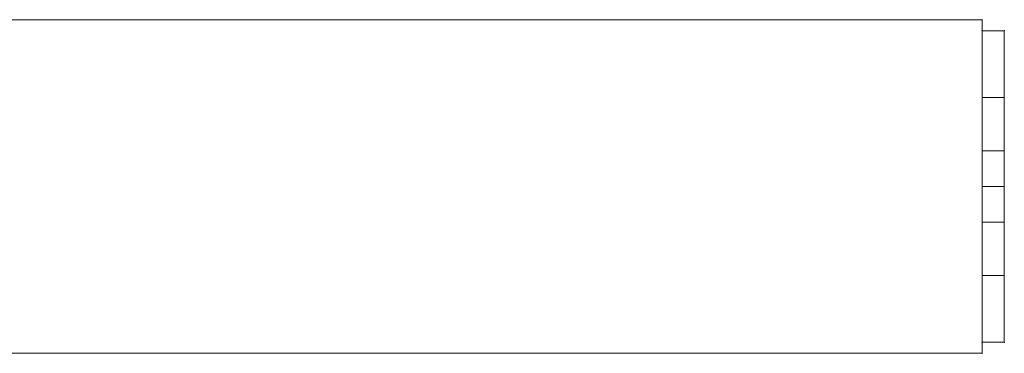
# Model space of a CAD drawing. Units: millimetres. Extents: x -3603 to 7397, y -1887 to 10663.
# Drawn here: x 270 to 491, y 8101 to 8176 of the extents above; entities that cross this region are included whole.
import ezdxf

# ---------------------------------------------------------------- set-up
doc = ezdxf.new("R2010")
doc.units = ezdxf.units.MM
doc.header["$MEASUREMENT"] = 0
doc.layers.add('Level 61', color=7, linetype='Continuous', lineweight=0)
doc.layers.add('themes2 - Level 25', color=7, linetype='Continuous', lineweight=0)

# ---------------------------------------------------------------- blocks, each defined once
blk = doc.blocks.new('From Smart Solid_675')
at = {"layer": 'themes2 - Level 25', "color": 148, "linetype": 'Continuous', "lineweight": 13}
for p, q in [((-2.5, 35), (-2.5, 20)), ((-2.5, 35), (2.5, 35)), ((-2.5, 35), (-2.5, 20)), ((2.5, 35), (-2.5, 35)), ((2.5, 20), (2.5, 35)), ((2.5, 20), (2.5, 35)), ((-2.5, 20), (2.5, 20)), ((2.5, 20), (-2.5, 20)), ((-2.5, 20), (-2.5, -20)), ((-2.5, 20), (-2.5, -20)), ((2.5, 20), (2.5, -20)), ((2.5, 20), (2.5, -20)), ((-2.5, 8), (-2.5, -8)), ((-2.5, 8), (-2.5, -8)), ((2.5, 8), (-2.5, 8)), ((2.5, 8), (-2.5, 8)), ((2.5, -8), (2.5, 8)), ((2.5, -8), (2.5, 8)), ((2.5, 0), (-2.5, 0)), ((2.5, 0), (-2.5, 0)), ((2.5, 0), (-2.5, 0)), ((2.5, 0), (-2.5, 0)), ((2.5, -8), (-2.5, -8)), ((2.5, -8), (-2.5, -8)), ((-2.5, -20), (-2.5, -35)), ((-2.5, -20), (2.5, -20)), ((-2.5, -20), (-2.5, -35)), ((2.5, -20), (-2.5, -20)), ((2.5, -35), (2.5, -20)), ((2.5, -35), (2.5, -20)), ((-2.5, -35), (2.5, -35)), ((2.5, -35), (-2.5, -35))]:
    blk.add_line(p, q, dxfattribs=at)
for p in [(-2.5, 35), (2.5, 35), (-2.5, -35), (2.5, -35)]:
    blk.add_point(p, dxfattribs=at)
blk = doc.blocks.new('From Smart Solid_707')
at = {"layer": 'themes2 - Level 25', "color": 148, "linetype": 'Continuous', "lineweight": 13}
for p, q in [((-902.5, 37.5), (902.5, 37.5)), ((902.5, 37.5), (-902.5, 37.5)), ((902.5, 37.5), (902.5, -37.5)), ((902.5, -37.5), (902.5, 37.5)), ((902.5, -37.5), (-902.5, -37.5)), ((-902.5, -37.5), (902.5, -37.5))]:
    blk.add_line(p, q, dxfattribs=at)
for p in [(902.5, 37.5), (902.5, -37.5)]:
    blk.add_point(p, dxfattribs=at)
blk = doc.blocks.new('themes2')
at = {"layer": 'themes2 - Level 25', "color": 148, "linetype": 'Continuous', "lineweight": 13}
for name, p in [('From Smart Solid_707', (-416.38, 8138.72)), ('From Smart Solid_675', (488.62, 8138.72))]:
    blk.add_blockref(name, p, dxfattribs=at)

msp = doc.modelspace()

# ---------------------------------------------------------------- block references
at = {"layer": 'Level 61', "color": 7, "linetype": 'Continuous', "lineweight": 0}
msp.add_blockref('themes2', (0, 0), dxfattribs=at)

doc.saveas('drawing.dxf')
